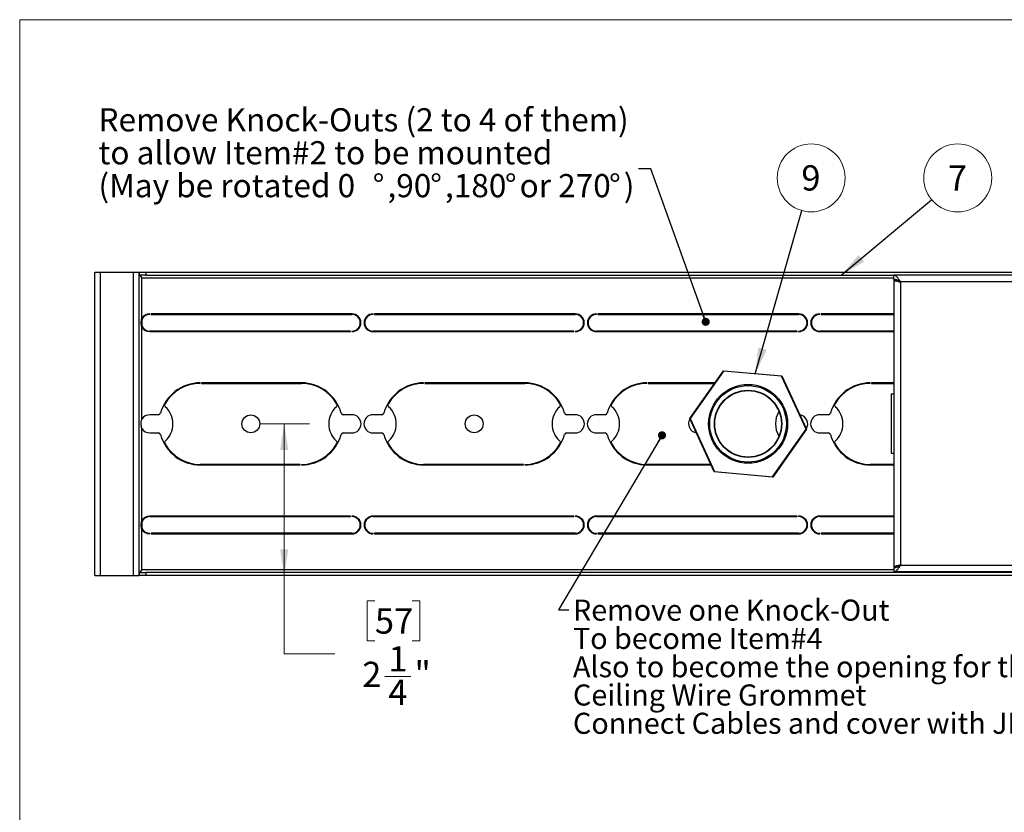
# Model space of a CAD drawing. Units: inches. Extents: x 0.6 to 16.6, y 0.4 to 10.6.
# Drawn here: x 0.6 to 5.5, y 6.7 to 10.6 of the extents above; entities that cross this region are included whole.
import ezdxf

# ---------------------------------------------------------------- set-up
doc = ezdxf.new("R2010")
doc.units = ezdxf.units.IN
doc.header["$MEASUREMENT"] = 0
doc.styles.add('SLDTEXTSTYLE0', font='TXT', dxfattribs={"width": 0.75})
doc.dimstyles.new('SLDDIMSTYLE5', dxfattribs={"dimtxt": 0.125, "dimasz": 0.13, "dimexe": 0, "dimexo": 0.0625, "dimgap": 0.03125, "dimtad": 0, "dimtih": 1, "dimtoh": 1, "dimdec": 6, "dimlfac": 3, "dimrnd": 1e-09, "dimzin": 12, "dimdsep": 46, "dimtxsty": 'SLDTEXTSTYLE0', "dimsah": 1, "dimcen": 0.09, "dimadec": 0, "dimazin": 3, "dimtfac": 1, "dimtdec": 3, "dimtofl": 0, "dimtmove": 0, "dimatfit": 3, "dimfxl": 0, "dimfrac": 2, "dimtolj": 1, "dimtzin": 12, "dimarcsym": 0})
doc.dimstyles.new('SLDDIMSTYLE6', dxfattribs={"dimtxt": 0.18, "dimasz": 0.13, "dimexe": 0, "dimexo": 0.0625, "dimgap": 0, "dimtad": 0, "dimtih": 1, "dimtoh": 1, "dimdec": 0, "dimrnd": 1e-09, "dimzin": 0, "dimdsep": 46, "dimtxsty": 'Standard', "dimsah": 1, "dimcen": 0.09, "dimadec": 0, "dimazin": 0, "dimtfac": 0.13, "dimtdec": 0, "dimtofl": 0, "dimtmove": 0, "dimatfit": 3, "dimfxl": 0, "dimfrac": 2, "dimtolj": 1, "dimtzin": 0, "dimarcsym": 0})
doc.dimstyles.new('SLDDIMSTYLE7', dxfattribs={"dimtxt": 0.18, "dimasz": 0.04, "dimexe": 0, "dimexo": 0.0625, "dimgap": 0, "dimtad": 0, "dimtih": 1, "dimtoh": 1, "dimdec": 0, "dimrnd": 1e-09, "dimzin": 0, "dimdsep": 46, "dimtxsty": 'Standard', "dimblk1": 'DOT', "dimblk2": 'DOT', "dimsah": 1, "dimcen": 0.09, "dimadec": 0, "dimazin": 0, "dimtfac": 0.04, "dimtdec": 0, "dimtofl": 0, "dimtmove": 0, "dimatfit": 3, "dimldrblk": 'DOT', "dimfxl": 0, "dimfrac": 2, "dimtolj": 1, "dimtzin": 0, "dimarcsym": 0})

# ---------------------------------------------------------------- blocks, each defined once
blk = doc.blocks.new('_D_5')
at = {"color": 7, "linetype": 'Continuous', "lineweight": 0}
for p, q in [((1.819, 8.6434), (2.0591, 8.6434)), ((1.9341, 8.6434), (1.9341, 7.8934)), ((1.9341, 7.5057), (1.9341, 7.8934)), ((2.3825, 7.7683), (2.3444, 7.7683)), ((2.3444, 7.7683), (2.3444, 7.5699)), ((2.5672, 7.7683), (2.6053, 7.7683)), ((2.6053, 7.7683), (2.6053, 7.5699)), ((2.3444, 7.5699), (2.3825, 7.5699)), ((2.6053, 7.5699), (2.5672, 7.5699)), ((2.1841, 7.5057), (1.9341, 7.5057)), ((2.4307, 7.3939), (2.5597, 7.3939))]:
    blk.add_line(p, q, dxfattribs=at)
at = {"color": 7, "linetype": 'Continuous', "lineweight": 18}
for points in [[(1.9341, 8.6434), (1.9141, 8.5134), (1.9541, 8.5134)], [(1.9341, 7.8934), (1.9541, 8.0234), (1.9141, 8.0234)]]:
    blk.add_solid(points, dxfattribs=at)
at = {"color": 7, "linetype": 'Continuous', "lineweight": 18, "char_height": 0.125, "attachment_point": 1, "style": 'SLDTEXTSTYLE0'}
for s, insert in [('57', (2.3825, 7.731)), ('1', (2.4491, 7.544)), ('2', (2.3201, 7.4672)), ('"', (2.578, 7.4691)), ('4', (2.4491, 7.3787))]:
    blk.add_mtext(s, dxfattribs=dict(at, insert=insert))
blk = doc.blocks.new('SW_NOTE_0_10')
at = {"color": 0, "linetype": 'Continuous', "lineweight": 0}
blk.add_circle((0.0461, 0.1615), 0.1679, dxfattribs=at)
at = {"color": 0, "linetype": 'Continuous', "lineweight": 0, "insert": (0.0448, 0.224), "char_height": 0.125, "attachment_point": 2, "style": 'SLDTEXTSTYLE0'}
blk.add_mtext('9', dxfattribs=at)
blk = doc.blocks.new('SW_NOTE_0_12')
at = {"color": 0, "linetype": 'Continuous', "lineweight": 0}
blk.add_circle((0.1289, 0.1076), 0.1679, dxfattribs=at)
at = {"color": 0, "linetype": 'Continuous', "lineweight": 0, "insert": (0.1276, 0.1702), "char_height": 0.125, "attachment_point": 2, "style": 'SLDTEXTSTYLE0'}
blk.add_mtext('7', dxfattribs=at)
blk = doc.blocks.new('SW_NOTE_0_14')
at = {"color": 0, "linetype": 'Continuous', "lineweight": 0, "char_height": 0.104167, "attachment_point": 1, "style": 'SLDTEXTSTYLE0'}
for s, insert in [('Remove one Knock-Out', (0.0206, 0.051)), ('To become Item#4', (0.0206, -0.0889)), ('Also to become the opening for the', (0.0206, -0.2288)), ('Ceiling Wire Grommet', (0.0206, -0.3687)), ('Connect Cables and cover with JIC Box#8', (0.0206, -0.5086))]:
    blk.add_mtext(s, dxfattribs=dict(at, insert=insert))
blk = doc.blocks.new('_Dot')
at = {"color": 0, "linetype": 'ByBlock', "lineweight": -2}
blk.add_line((-0.5, 0), (-1, 0), dxfattribs=at)
at = {"color": 0, "linetype": 'ByBlock', "const_width": 0.5}
blk.add_lwpolyline([(-0.25, 0, 1), (0.25, 0, 1)], format="xyb", close=True, dxfattribs=at)
blk = doc.blocks.new('SW_NOTE_0_15')
at = {"color": 0, "linetype": 'Continuous', "lineweight": 0, "attachment_point": 1, "style": 'SLDTEXTSTYLE0'}
for s, insert, char_height in [('Remove Knock-Outs (2 to 4 of them)', (-2.6703, 0.2994), 0.114583), ('to allow Item#2 to be mounted', (-2.6703, 0.1366), 0.114583), ('(May be rotated 0', (-2.6703, -0.0262), 0.114583), ('%%d', (-1.3144, -0.0262), 0.11458), (',90', (-1.2415, -0.0262), 0.11458), ('%%d', (-1.03, -0.0262), 0.11458), (',180', (-0.9572, -0.0262), 0.11458), ('%%d', (-0.6609, -0.0262), 0.11458), ('or 270', (-0.5881, -0.0262), 0.11458), ('%%d', (-0.1459, -0.0262), 0.11458), (')', (-0.0731, -0.0262), 0.1146)]:
    blk.add_mtext(s, dxfattribs=dict(at, insert=insert, char_height=char_height))

msp = doc.modelspace()

# ---------------------------------------------------------------- linework, layer by layer
at = {"color": 7, "linetype": 'Continuous', "lineweight": 18}
for q in [(16.3762516, 10.64207317), (0.6262516, 0.39207317)]:
    msp.add_line((0.6262516, 10.64207317), q, dxfattribs=at)
at = {"color": 7, "linetype": 'Continuous', "lineweight": 25}
for p, q in [((0.99818535, 7.89338875), (0.99818535, 9.39338875)), ((0.99818535, 9.39338875), (1.02651868, 9.39338875)), ((1.02651868, 7.89338875), (1.02651868, 9.39338875)), ((1.02651868, 9.39338875), (1.18851868, 9.39338875)), ((1.18851868, 7.89338875), (1.18851868, 9.39338875)), ((1.18851868, 9.39338875), (1.21685202, 9.39338875)), ((1.21685202, 7.89338875), (1.21685202, 9.39338875)), ((1.21851868, 9.37838875), (1.21851868, 9.39338875)), ((1.21851868, 9.39338875), (1.24951868, 9.39338875)), ((1.24951868, 9.37838875), (1.21851868, 9.37838875)), ((1.23018535, 9.16407624), (1.23018535, 9.36505542)), ((1.24951868, 9.39338875), (1.24951868, 9.37838875)), ((1.24951868, 9.39338875), (5.55651868, 9.39338875)), ((1.24951868, 9.37838875), (4.94818535, 9.37838875)), ((6.41485202, 9.37838875), (4.94818535, 9.37838875)), ((4.94818535, 9.35838875), (4.94818535, 9.37838875)), ((4.94818535, 9.35505542), (4.96226776, 9.35505542)), ((4.94818535, 9.35505542), (4.94818535, 7.93505542)), ((6.38151868, 9.34505542), (4.98151868, 9.34505542)), ((4.98151868, 9.34505542), (4.98151868, 7.94505542)), ((1.23018535, 9.12923189), (1.23018535, 9.15754561)), ((1.23018535, 9.15754561), (1.23018535, 9.12923189)), ((1.26901868, 9.18472208), (1.26901868, 9.18738875)), ((2.26901868, 9.18738875), (1.27568535, 9.18738875)), ((1.27568535, 9.18738875), (1.27568535, 9.18472208)), ((1.27568535, 9.18472208), (2.26901868, 9.18472208)), ((2.37318535, 9.18472208), (2.37318535, 9.18738875)), ((3.37318535, 9.18738875), (2.37985202, 9.18738875)), ((2.37985202, 9.18738875), (2.37985202, 9.18472208)), ((2.37985202, 9.18472208), (3.37318535, 9.18472208)), ((3.47735202, 9.18472208), (3.47735202, 9.18738875)), ((4.47735202, 9.18738875), (3.48401868, 9.18738875)), ((3.48401868, 9.18738875), (3.48401868, 9.18472208)), ((3.48401868, 9.18472208), (4.47735202, 9.18472208)), ((4.58151868, 9.18472208), (4.58151868, 9.18738875)), ((4.94818535, 9.18738875), (4.58818535, 9.18738875)), ((4.58818535, 9.18738875), (4.58818535, 9.18472208)), ((4.58818535, 9.18472208), (4.94818535, 9.18472208)), ((1.23018535, 8.66583765), (1.23018535, 9.12270126)), ((2.26235202, 9.10205542), (1.26901868, 9.10205542)), ((1.26901868, 9.09938875), (2.26235202, 9.09938875)), ((2.26235202, 9.09938875), (2.26235202, 9.10205542)), ((2.26901868, 9.10205542), (2.26901868, 9.09938875)), ((3.36651868, 9.10205542), (2.37318535, 9.10205542)), ((2.37318535, 9.09938875), (3.36651868, 9.09938875)), ((3.36651868, 9.09938875), (3.36651868, 9.10205542)), ((3.37318535, 9.10205542), (3.37318535, 9.09938875)), ((4.47068535, 9.10205542), (3.47735202, 9.10205542)), ((3.47735202, 9.09938875), (4.47068535, 9.09938875)), ((4.47068535, 9.09938875), (4.47068535, 9.10205542)), ((4.47735202, 9.10205542), (4.47735202, 9.09938875)), ((4.94818535, 9.10205542), (4.58151868, 9.10205542)), ((4.58151868, 9.09938875), (4.94818535, 9.09938875)), ((3.93869524, 8.66943866), (4.10558351, 8.90639781)), ((4.10639207, 8.9046514), (3.94061195, 8.66926569)), ((4.10639207, 8.9046514), (4.10558351, 8.90639781)), ((4.10558351, 8.90639781), (4.39424029, 8.8803479)), ((4.39313213, 8.87877446), (4.10639207, 8.9046514)), ((4.39313213, 8.87877446), (4.39424029, 8.8803479)), ((4.51409208, 8.61751181), (4.39313213, 8.87877446)), ((4.39424029, 8.8803479), (4.51600879, 8.61733884)), ((1.51901868, 8.84372208), (1.51901868, 8.84638875)), ((2.01901868, 8.84638875), (1.52568535, 8.84638875)), ((1.52568535, 8.84638875), (1.52568535, 8.84372208)), ((1.52568535, 8.84372208), (2.01901868, 8.84372208)), ((2.62318535, 8.84372208), (2.62318535, 8.84638875)), ((3.12318535, 8.84638875), (2.62985202, 8.84638875)), ((2.62985202, 8.84638875), (2.62985202, 8.84372208)), ((2.62985202, 8.84372208), (3.12318535, 8.84372208)), ((3.72735202, 8.84372208), (3.72735202, 8.84638875)), ((4.06331965, 8.84638875), (3.73401868, 8.84638875)), ((3.73401868, 8.84638875), (3.73401868, 8.84372208)), ((3.73401868, 8.84372208), (4.06144154, 8.84372208)), ((4.05831052, 8.84638875), (4.05515857, 8.84372208)), ((4.83151868, 8.84372208), (4.83151868, 8.84638875)), ((4.94818535, 8.84638875), (4.83818535, 8.84638875)), ((4.83818535, 8.84638875), (4.83818535, 8.84372208)), ((4.83818535, 8.84372208), (4.94818535, 8.84372208)), ((4.94818535, 8.79088875), (4.93485202, 8.79088875)), ((4.93485202, 8.79088875), (4.93485202, 8.64505542)), ((1.31298632, 8.68838875), (1.26918595, 8.68838875)), ((2.26885141, 8.68838875), (2.22505104, 8.68838875)), ((2.41715299, 8.68838875), (2.37335262, 8.68838875)), ((3.37301808, 8.68838875), (3.32921771, 8.68838875)), ((3.52131966, 8.68838875), (3.47751928, 8.68838875)), ((3.94061195, 8.66926569), (3.93869524, 8.66943866)), ((4.06046374, 8.4064296), (3.93869524, 8.66943866)), ((3.94061195, 8.66926569), (4.0615719, 8.40800304)), ((4.48972674, 8.67410572), (4.48787717, 8.68709998)), ((4.62548632, 8.68838875), (4.58168595, 8.68838875)), ((1.23018535, 8.16407624), (1.23018535, 8.62093985)), ((4.34831196, 8.3821261), (4.51409208, 8.61751181)), ((4.51600879, 8.61733884), (4.34912052, 8.38037969)), ((4.51600879, 8.61733884), (4.51409208, 8.61751181)), ((4.93485202, 8.64505542), (4.93485202, 8.49922208)), ((1.26918595, 8.59838875), (1.31298632, 8.59838875)), ((2.22505104, 8.59838875), (2.26885141, 8.59838875)), ((2.37335262, 8.59838875), (2.41715299, 8.59838875)), ((3.32921771, 8.59838875), (3.37301808, 8.59838875)), ((3.47751928, 8.59838875), (3.52131966, 8.59838875)), ((4.58168595, 8.59838875), (4.62548632, 8.59838875)), ((4.93485202, 8.49922208), (4.94818535, 8.49922208)), ((2.01235202, 8.44305542), (1.51901868, 8.44305542)), ((1.51901868, 8.44038875), (2.01235202, 8.44038875)), ((2.01235202, 8.44038875), (2.01235202, 8.44305542)), ((2.01901868, 8.44305542), (2.01901868, 8.44038875)), ((3.11651868, 8.44305542), (2.62318535, 8.44305542)), ((2.62318535, 8.44038875), (3.11651868, 8.44038875)), ((3.11651868, 8.44038875), (3.11651868, 8.44305542)), ((3.12318535, 8.44305542), (3.12318535, 8.44038875)), ((4.04350664, 8.44305542), (3.72735202, 8.44305542)), ((3.72735202, 8.44038875), (4.04474126, 8.44038875)), ((4.94818535, 8.44305542), (4.83151868, 8.44305542)), ((4.83151868, 8.44038875), (4.94818535, 8.44038875)), ((4.06046374, 8.4064296), (4.0615719, 8.40800304)), ((4.34912052, 8.38037969), (4.06046374, 8.4064296)), ((4.0615719, 8.40800304), (4.34831196, 8.3821261)), ((4.34912052, 8.38037969), (4.34831196, 8.3821261)), ((2.26235202, 8.18738875), (1.26901868, 8.18738875)), ((1.26901868, 8.18472208), (2.26235202, 8.18472208)), ((2.26235202, 8.18472208), (2.26235202, 8.18738875)), ((2.26901868, 8.18738875), (2.26901868, 8.18472208)), ((3.36651868, 8.18738875), (2.37318535, 8.18738875)), ((2.37318535, 8.18472208), (3.36651868, 8.18472208)), ((3.36651868, 8.18472208), (3.36651868, 8.18738875)), ((3.37318535, 8.18738875), (3.37318535, 8.18472208)), ((4.47068535, 8.18738875), (3.47735202, 8.18738875)), ((3.47735202, 8.18472208), (4.47068535, 8.18472208)), ((4.47068535, 8.18472208), (4.47068535, 8.18738875)), ((4.47735202, 8.18738875), (4.47735202, 8.18472208)), ((4.94818535, 8.18738875), (4.58151868, 8.18738875)), ((4.58151868, 8.18472208), (4.94818535, 8.18472208)), ((1.23018535, 8.12923189), (1.23018535, 8.15754561)), ((1.23018535, 8.15754561), (1.23018535, 8.12923189)), ((1.23018535, 7.92172208), (1.23018535, 8.12270126)), ((1.26901868, 8.09938875), (1.26901868, 8.10205542)), ((2.26901868, 8.10205542), (1.27568535, 8.10205542)), ((1.27568535, 8.10205542), (1.27568535, 8.09938875)), ((1.27568535, 8.09938875), (2.26901868, 8.09938875)), ((2.37318535, 8.09938875), (2.37318535, 8.10205542)), ((3.37318535, 8.10205542), (2.37985202, 8.10205542)), ((2.37985202, 8.10205542), (2.37985202, 8.09938875)), ((2.37985202, 8.09938875), (3.37318535, 8.09938875)), ((3.47735202, 8.09938875), (3.47735202, 8.10205542)), ((4.47735202, 8.10205542), (3.48401868, 8.10205542)), ((3.48401868, 8.10205542), (3.48401868, 8.09938875)), ((3.48401868, 8.09938875), (4.47735202, 8.09938875)), ((4.58151868, 8.09938875), (4.58151868, 8.10205542)), ((4.94818535, 8.10205542), (4.58818535, 8.10205542)), ((4.58818535, 8.10205542), (4.58818535, 8.09938875)), ((4.58818535, 8.09938875), (4.94818535, 8.09938875)), ((4.96818535, 7.93505542), (4.94818535, 7.93505542)), ((4.98151868, 7.94505542), (6.38151868, 7.94505542)), ((0.99818535, 7.89338875), (1.02651868, 7.89338875)), ((1.02651868, 7.89338875), (1.18851868, 7.89338875)), ((1.18851868, 7.89338875), (1.21685202, 7.89338875)), ((1.21851868, 7.89338875), (1.21851868, 7.90838875)), ((1.21851868, 7.90838875), (1.24951868, 7.90838875)), ((1.24951868, 7.89338875), (1.21851868, 7.89338875)), ((1.24951868, 7.90838875), (1.24951868, 7.89338875)), ((5.55651868, 7.90838875), (1.24951868, 7.90838875)), ((5.55651868, 7.89338875), (1.24951868, 7.89338875)), ((4.94818535, 7.93172208), (4.94818535, 7.91172208)), ((6.41485202, 7.91172208), (4.94818535, 7.91172208))]:
    msp.add_line(p, q, dxfattribs=at)
at = {"color": 8, "linetype": 'Continuous', "lineweight": 25}
for p, q in [((1.23018535, 9.36505542), (4.94818535, 9.36505542)), ((4.94818535, 7.92172208), (1.23018535, 7.92172208))]:
    msp.add_line(p, q, dxfattribs=at)
at = {"color": 7, "linetype": 'Continuous', "lineweight": 25, "flags": 128}
msp.add_lwpolyline([(3.96497729, 8.61267178), (3.96591749, 8.60549396), (3.96668535, 8.60052948)], dxfattribs=at)
at = {"color": 7, "linetype": 'Continuous', "lineweight": 25}
for centre, radius in [((4.22735202, 8.64338875), 0.19516667), ((4.22735202, 8.64338875), 0.18933333), ((4.22735202, 8.64338875), 0.16616667), ((4.22735202, 8.64338875), 0.1645), ((1.76901868, 8.64338875), 0.04416667), ((2.87318535, 8.64338875), 0.04416667)]:
    msp.add_circle(centre, radius, dxfattribs=at)
for centre, radius, start, end in [((1.26901868, 9.14338875), 0.044, 90, 151.9546538), ((1.26901868, 9.14338875), 0.04133333, 90, 159.97045474), ((2.26901868, 9.14338875), 0.044, 270, 90), ((2.26901868, 9.14338875), 0.04133333, 270, 90), ((2.37318535, 9.14338875), 0.044, 90, 270), ((2.37318535, 9.14338875), 0.04133333, 90, 270), ((3.37318535, 9.14338875), 0.044, 270, 90), ((3.37318535, 9.14338875), 0.04133333, 270, 90), ((3.47735202, 9.14338875), 0.044, 90, 270), ((3.47735202, 9.14338875), 0.04133333, 90, 270), ((4.47735202, 9.14338875), 0.044, 270, 90), ((4.47735202, 9.14338875), 0.04133333, 270, 90), ((4.58151868, 9.14338875), 0.044, 90, 270), ((4.58151868, 9.14338875), 0.04133333, 90, 270), ((1.26901868, 9.14338875), 0.04133333, 200.02954526, 270), ((1.26901868, 9.14338875), 0.044, 208.0453462, 270), ((1.51901868, 8.64338875), 0.203, 90, 164.9670199), ((1.51901868, 8.64338875), 0.20033333, 90, 150.85865497), ((2.01901868, 8.64338875), 0.203, 15.0329801, 90), ((2.01901868, 8.64338875), 0.20033333, 29.14134503, 90), ((2.62318535, 8.64338875), 0.203, 90, 164.9670199), ((2.62318535, 8.64338875), 0.20033333, 90, 150.85865497), ((3.12318535, 8.64338875), 0.203, 15.0329801, 90), ((3.12318535, 8.64338875), 0.20033333, 29.14134503, 90), ((3.72735202, 8.64338875), 0.203, 90, 164.9670199), ((3.72735202, 8.64338875), 0.20033333, 90, 150.85865497), ((4.83151868, 8.64338875), 0.203, 90, 164.9670199), ((4.83151868, 8.64338875), 0.20033333, 90, 150.85865497), ((1.35306868, 8.73591225), 0.01033333, 150.85865497, 227.74743071), ((1.26901868, 8.64338875), 0.11466667, 312.25256929, 47.74743071), ((2.26901868, 8.64338875), 0.11466667, 132.25256929, 227.74743071), ((2.18496868, 8.73591225), 0.01033333, 312.25256929, 29.14134503), ((2.45723535, 8.73591225), 0.01033333, 150.85865497, 227.74743071), ((2.37318535, 8.64338875), 0.11466667, 312.25256929, 47.74743071), ((3.37318535, 8.64338875), 0.11466667, 132.25256929, 227.74743071), ((3.28913535, 8.73591225), 0.01033333, 312.25256929, 29.14134503), ((3.56140202, 8.73591225), 0.01033333, 150.85865497, 227.74743071), ((3.47735202, 8.64338875), 0.11466667, 312.25256929, 47.74743071), ((4.66556868, 8.73591225), 0.01033333, 150.85865497, 227.74743071), ((4.58151868, 8.64338875), 0.11466667, 312.25256929, 47.74743071), ((1.26918595, 8.64338875), 0.045, 90, 150.07510059), ((1.31298632, 8.69872208), 0.01033333, 270, 344.9670199), ((2.22505104, 8.69872208), 0.01033333, 195.0329801, 270), ((2.26885141, 8.64338875), 0.045, 270, 90), ((2.37335262, 8.64338875), 0.045, 90, 270), ((2.41715299, 8.69872208), 0.01033333, 270, 344.9670199), ((3.32921771, 8.69872208), 0.01033333, 195.0329801, 270), ((3.37301808, 8.64338875), 0.045, 270, 90), ((3.47751928, 8.64338875), 0.045, 90, 270), ((3.52131966, 8.69872208), 0.01033333, 270, 344.9670199), ((3.97735202, 8.64338875), 0.04416667, 147.9671948, 261.71939585), ((4.47735202, 8.64338875), 0.11466667, 147.93738864, 212.06261136), ((4.47718475, 8.64338875), 0.045, 327.50685267, 82.17973798), ((4.58168595, 8.64338875), 0.045, 90, 270), ((4.62548632, 8.69872208), 0.01033333, 270, 344.9670199), ((1.26918595, 8.64338875), 0.045, 209.92489941, 270), ((1.31298632, 8.58805542), 0.01033333, 15.0329801, 90), ((1.51901868, 8.64338875), 0.203, 195.0329801, 270), ((2.01901868, 8.64338875), 0.203, 270, 344.9670199), ((2.22505104, 8.58805542), 0.01033333, 90, 164.9670199), ((2.41715299, 8.58805542), 0.01033333, 15.0329801, 90), ((2.62318535, 8.64338875), 0.203, 195.0329801, 270), ((3.12318535, 8.64338875), 0.203, 270, 344.9670199), ((3.32921771, 8.58805542), 0.01033333, 90, 164.9670199), ((3.52131966, 8.58805542), 0.01033333, 15.0329801, 90), ((3.72735202, 8.64338875), 0.203, 195.0329801, 270), ((4.62548632, 8.58805542), 0.01033333, 15.0329801, 90), ((4.83151868, 8.64338875), 0.203, 195.0329801, 270), ((1.35306868, 8.55086525), 0.01033333, 132.25256929, 209.14134503), ((1.51901868, 8.64338875), 0.20033333, 209.14134503, 270), ((2.01901868, 8.64338875), 0.20033333, 270, 330.85865497), ((2.18496868, 8.55086525), 0.01033333, 330.85865497, 47.74743071), ((2.45723535, 8.55086525), 0.01033333, 132.25256929, 209.14134503), ((2.62318535, 8.64338875), 0.20033333, 209.14134503, 270), ((3.12318535, 8.64338875), 0.20033333, 270, 330.85865497), ((3.28913535, 8.55086525), 0.01033333, 330.85865497, 47.74743071), ((3.56140202, 8.55086525), 0.01033333, 132.25256929, 209.14134503), ((3.72735202, 8.64338875), 0.20033333, 209.14134503, 270), ((4.66556868, 8.55086525), 0.01033333, 132.25256929, 209.14134503), ((4.83151868, 8.64338875), 0.20033333, 209.14134503, 270), ((1.26901868, 8.14338875), 0.044, 90, 151.9546538), ((1.26901868, 8.14338875), 0.04133333, 90, 159.97045474), ((2.26901868, 8.14338875), 0.044, 270, 90), ((2.26901868, 8.14338875), 0.04133333, 270, 90), ((2.37318535, 8.14338875), 0.044, 90, 270), ((2.37318535, 8.14338875), 0.04133333, 90, 270), ((3.37318535, 8.14338875), 0.044, 270, 90), ((3.37318535, 8.14338875), 0.04133333, 270, 90), ((3.47735202, 8.14338875), 0.044, 90, 270), ((3.47735202, 8.14338875), 0.04133333, 90, 270), ((4.47735202, 8.14338875), 0.044, 270, 90), ((4.47735202, 8.14338875), 0.04133333, 270, 90), ((4.58151868, 8.14338875), 0.044, 90, 270), ((4.58151868, 8.14338875), 0.04133333, 90, 270), ((1.26901868, 8.14338875), 0.04133333, 200.02954526, 270), ((1.26901868, 8.14338875), 0.044, 208.0453462, 270)]:
    msp.add_arc(centre, radius, start, end, dxfattribs=at)
for points, knots in [([(1.21851868, 9.38470821), (1.21828847, 9.38524061), (1.21703732, 9.38813413), (1.21693528, 9.39102764), (1.21685202, 9.39338875)], [0, 0, 0, 0, 0.1839981641, 1, 1, 1, 1]), ([(1.21851868, 9.37838875), (1.21962869, 9.37812862), (1.2216981, 9.37764366), (1.22471838, 9.37420662), (1.22749979, 9.36988235), (1.22932055, 9.36660978), (1.23018535, 9.36505542)], [0, 0, 0, 0, 0.2849041803, 0.5311515863, 0.7773135168, 1, 1, 1, 1]), ([(1.23018535, 9.36505542), (1.22840361, 9.36741653), (1.22555301, 9.37119406), (1.22332382, 9.3749716), (1.22248796, 9.37638803)], [0, 0, 0, 0, 0.6250396619, 1, 1, 1, 1]), ([(4.98151868, 9.34505542), (4.97868829, 9.34950583), (4.97302528, 9.35841014), (4.96453021, 9.36956712), (4.95624558, 9.37701572), (4.9508004, 9.37794328), (4.94818535, 9.37838875)], [0, 0, 0, 0, 0.2546920086, 0.509583837, 0.7644768092, 1, 1, 1, 1]), ([(4.98151868, 9.34505542), (4.97770598, 9.34743961), (4.9693905, 9.35263952), (4.95824636, 9.35764341), (4.95096832, 9.35818258), (4.94818535, 9.35838875)], [0, 0, 0, 0, 0.3433869128, 0.7489248005, 1, 1, 1, 1]), ([(4.96985056, 9.35199296), (4.97052193, 9.35134711), (4.97205958, 9.34986793), (4.97631606, 9.34755542), (4.97978447, 9.34588875), (4.98151868, 9.34505542)], [0, 0, 0, 0, 0.2792838391, 0.6396419196, 1, 1, 1, 1]), ([(1.23018535, 9.12270126), (1.22843604, 9.12959619), (1.22493698, 9.14338777), (1.22843575, 9.1571795), (1.23018535, 9.16407624)], [0, 0, 0, 0, 0.49993719596, 1, 1, 1, 1]), ([(1.23018535, 9.15754561), (1.22886143, 9.15284443), (1.2262041, 9.14340831), (1.2288551, 9.13396862), (1.23018535, 9.12923189)], [0, 0, 0, 0, 0.4982110078, 1, 1, 1, 1]), ([(1.23018535, 8.62093985), (1.22841951, 8.62794342), (1.22465588, 8.64287049), (1.22826799, 8.65787372), (1.23018535, 8.66583765)], [0, 0, 0, 0, 0.4691854694, 1, 1, 1, 1]), ([(1.23018535, 8.12270126), (1.22843604, 8.12959619), (1.22493698, 8.14338777), (1.22843575, 8.1571795), (1.23018535, 8.16407624)], [0, 0, 0, 0, 0.499937196, 1, 1, 1, 1]), ([(1.23018535, 8.15754561), (1.22886143, 8.15284443), (1.2262041, 8.14340831), (1.2288551, 8.13396862), (1.23018535, 8.12923189)], [0, 0, 0, 0, 0.4982110078, 1, 1, 1, 1]), ([(4.98151868, 7.94505542), (4.97816941, 7.94441563), (4.97100949, 7.94304794), (4.96106715, 7.94094842), (4.95316336, 7.93876241), (4.94882948, 7.9367947), (4.94837284, 7.93556168), (4.94818535, 7.93505542)], [0, 0, 0, 0, 0.1920885423, 0.4106382524, 0.6291939637, 0.8477495694, 1, 1, 1, 1]), ([(4.98151868, 7.94505542), (4.97985558, 7.9442612), (4.97652937, 7.94267278), (4.97222847, 7.94028993), (4.96922579, 7.93790958), (4.96823921, 7.93615931), (4.96819301, 7.93521237), (4.96818535, 7.93505542)], [0, 0, 0, 0, 0.2382207662, 0.476441511, 0.7145659925, 0.9526904895, 1, 1, 1, 1]), ([(1.21685202, 7.89338875), (1.21693528, 7.89574986), (1.21703732, 7.89864337), (1.21828847, 7.90153688), (1.21851868, 7.90206928)], [0, 0, 0, 0, 0.8160018359, 1, 1, 1, 1]), ([(1.23018535, 7.92172208), (1.22907534, 7.91972791), (1.22700593, 7.91601015), (1.22398565, 7.91161397), (1.22120424, 7.90888269), (1.21938348, 7.90854781), (1.21851868, 7.90838875)], [0, 0, 0, 0, 0.2849041803, 0.5311515863, 0.7773135168, 1, 1, 1, 1]), ([(1.22258712, 7.91055185), (1.22339171, 7.91191415), (1.22559083, 7.91563756), (1.22840244, 7.91936097), (1.23018535, 7.92172208)], [0, 0, 0, 0, 0.3658743702, 1, 1, 1, 1])]:
    msp.add_open_spline(points, degree=3, knots=knots, dxfattribs=at)
for points in [[(4.94818535, 9.35505542), (4.9486864, 9.35422208), (4.94968851, 9.35255542), (4.95739681, 9.35005542), (4.96841498, 9.34755542), (4.97715078, 9.34588875), (4.98151868, 9.34505542)], [(4.94818535, 7.91172208), (4.95096313, 7.91222313), (4.95651868, 7.91322524), (4.96485202, 7.92093355), (4.97318535, 7.93195171), (4.9787409, 7.94068751), (4.98151868, 7.94505542)], [(4.94818535, 7.93172208), (4.95096313, 7.9319225), (4.95651868, 7.93232335), (4.96485202, 7.93540667), (4.97318535, 7.93981393), (4.9787409, 7.94330826), (4.98151868, 7.94505542)]]:
    msp.add_open_spline(points, degree=3, dxfattribs=at)

# ---------------------------------------------------------------- block references
at = {"color": 7, "linetype": 'Continuous', "lineweight": 0}
for name, p in [('SW_NOTE_0_15', (3.68593104, 9.90483742)), ('SW_NOTE_0_10', (4.49327575, 9.69820257)), ('SW_NOTE_0_12', (5.13502042, 9.75202991)), ('SW_NOTE_0_14', (3.34117534, 7.72338237))]:
    msp.add_blockref(name, p, dxfattribs=at)

# ---------------------------------------------------------------- dimensions: what is measured, and where the dimension line sits
at = {"color": 7, "linetype": 'Continuous', "lineweight": 18}
dim = msp.add_linear_dim(base=(1.93409368, 7.89338875), p1=(1.76901868, 8.64338875), p2=(1.21851868, 7.89338875), angle=90, dimstyle='SLDDIMSTYLE5', dxfattribs=at)
dim.commit()
dim.dimension.update_dxf_attribs({"geometry": '_D_5', "text_midpoint": (1.93409368, 7.50566354), "dimtype": 160})

# ---------------------------------------------------------------- leaders
at = {"color": 7, "linetype": 'Continuous', "lineweight": 0}
for points, dimstyle in [([(4.01780128, 9.14799521), (3.74741387, 9.90483742), (3.68593104, 9.90483742)], 'SLDDIMSTYLE7'), ([(4.68769726, 9.37838875), (5.13502042, 9.75202991)], 'SLDDIMSTYLE6'), ([(4.26284694, 8.89053209), (4.49327575, 9.69820257)], 'SLDDIMSTYLE6'), ([(3.80188512, 8.58678349), (3.29015799, 7.72338237), (3.34117534, 7.72338237)], 'SLDDIMSTYLE7')]:
    msp.add_leader(points, dimstyle=dimstyle, dxfattribs=at)

doc.saveas('drawing.dxf')
